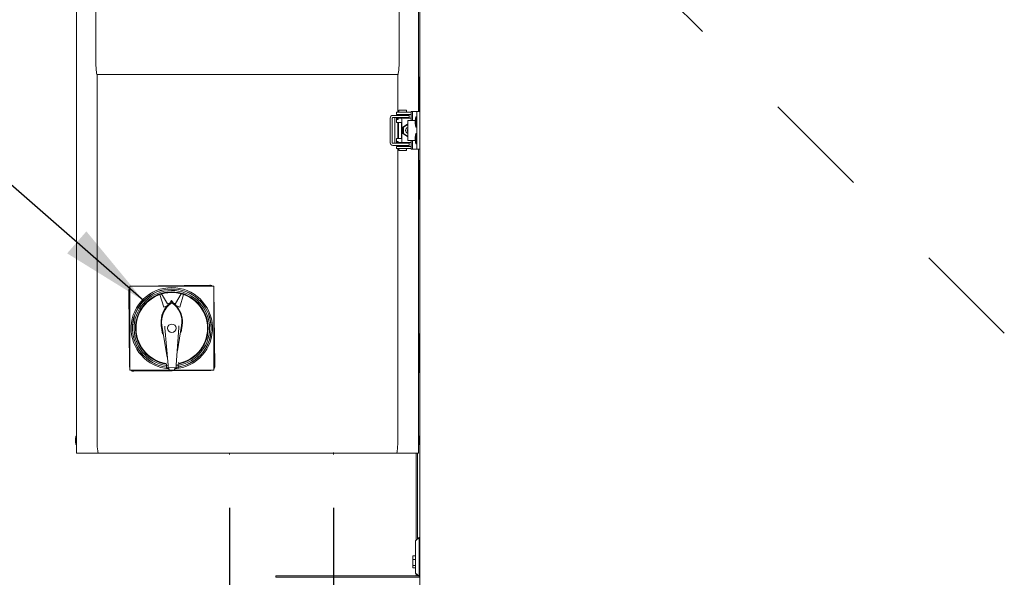
# Model space of a CAD drawing. Units: inches. Extents: x 0.3 to 10.6, y 0.4 to 8.2.
# Drawn here: x 4.6 to 5.5, y 2.7 to 3.3 of the extents above; entities that cross this region are included whole.
import ezdxf

# ---------------------------------------------------------------- set-up
doc = ezdxf.new("R2010")
doc.units = ezdxf.units.IN
doc.header["$MEASUREMENT"] = 0
for name, pattern in [('SLD-Center', [0.75, 0.6, -0.05, 0.05, -0.05]), ('SLD-Dashed', [0.075, 0.05, -0.025]), ('SLD-Solid', [0])]:
    doc.linetypes.add(name, pattern=pattern)
doc.layers.add('TEXT', color=7, linetype='SLD-Solid')
doc.styles.add('SLDTEXTSTYLE0', font='GOTHIC.TTF', dxfattribs={"width": 0.913})
doc.styles.get("Standard").update_dxf_attribs({"font": 'GOTHIC.TTF'})
doc.dimstyles.new('SLDDIMSTYLE0', dxfattribs={"dimtxt": 0.18, "dimasz": 0.083333, "dimexe": 0, "dimexo": 0.0625, "dimgap": 0, "dimtad": 0, "dimtih": 1, "dimtoh": 1, "dimdec": 0, "dimrnd": 1e-09, "dimzin": 0, "dimdsep": 46, "dimlunit": 5, "dimtxsty": 'Standard', "dimsah": 1, "dimcen": 0.09, "dimadec": 0, "dimazin": 0, "dimtfac": 0.083333, "dimtdec": 0, "dimtofl": 0, "dimtmove": 0, "dimatfit": 3, "dimfxl": 1, "dimfrac": 2, "dimtolj": 1, "dimtzin": 0, "dimarcsym": 0})
doc.dimstyles.new('SLDDIMSTYLE2', dxfattribs={"dimtxt": 0.083333, "dimasz": 0.083333, "dimexe": 0, "dimexo": 0.0625, "dimgap": 0.020833, "dimtad": 0, "dimdec": 6, "dimlfac": 32, "dimrnd": 1e-09, "dimzin": 12, "dimdsep": 46, "dimlunit": 5, "dimtxsty": 'SLDTEXTSTYLE0', "dimsah": 1, "dimcen": 0.09, "dimadec": 0, "dimazin": 3, "dimtfac": 1, "dimtdec": 3, "dimtmove": 0, "dimatfit": 0, "dimfxl": 1, "dimfrac": 2, "dimtolj": 1, "dimtzin": 12, "dimarcsym": 0})

# ---------------------------------------------------------------- blocks, each defined once
blk = doc.blocks.new('SW_SYMBOL_MOD_CL')
at = {"layer": 'TEXT', "color": 0, "char_height": 30.82, "attachment_point": 5, "style": 'SLDTEXTSTYLE0'}
for s, insert in [('C', (15.75, 23.62)), ('L', (23.62, 11.81))]:
    blk.add_mtext(s, dxfattribs=dict(at, insert=insert))
blk = doc.blocks.new('_D_1')
at = {"layer": 'TEXT'}
for p, q in [((4.89089, 2.79737), (4.89089, 1.68911)), ((4.97182, 2.12506), (4.97182, 1.68911)), ((4.89089, 1.81411), (4.65994, 1.81411)), ((4.97182, 1.81411), (5.13208, 1.81411))]:
    blk.add_line(p, q, dxfattribs=at)
for points in [[(4.89089, 1.81411), (4.80755, 1.82693), (4.80755, 1.80129)], [(4.97182, 1.81411), (5.05516, 1.80129), (5.05516, 1.82693)]]:
    blk.add_solid(points, dxfattribs=at)
at = {"layer": 'TEXT', "xscale": 0.0027037109375, "yscale": 0.0027037109375, "zscale": 0.0027037109375}
blk.add_blockref('SW_SYMBOL_MOD_CL', (3.66807, 1.75946), dxfattribs=at)
at = {"layer": 'TEXT', "attachment_point": 1, "style": 'SLDTEXTSTYLE0'}
for s, insert, char_height in [('2 5/8"', (3.81041, 1.85435), 0.083333), (' Control In', (4.10886, 1.85435), 0.0833333)]:
    blk.add_mtext(s, dxfattribs=dict(at, insert=insert, char_height=char_height))
blk = doc.blocks.new('_D_2')
at = {"layer": 'TEXT'}
for p, q in [((4.79348, 2.79737), (4.79348, 1.87006)), ((4.97182, 2.12506), (4.97182, 1.87006)), ((4.79348, 1.99506), (4.60447, 1.99506)), ((4.97182, 1.99506), (5.13208, 1.99506))]:
    blk.add_line(p, q, dxfattribs=at)
for points in [[(4.79348, 1.99506), (4.71015, 2.00788), (4.71015, 1.98223)], [(4.97182, 1.99506), (5.05516, 1.98223), (5.05516, 2.00788)]]:
    blk.add_solid(points, dxfattribs=at)
at = {"layer": 'TEXT', "xscale": 0.0027037109375, "yscale": 0.0027037109375, "zscale": 0.0027037109375}
blk.add_blockref('SW_SYMBOL_MOD_CL', (3.67294, 1.94041), dxfattribs=at)
at = {"layer": 'TEXT', "char_height": 0.083333, "attachment_point": 1, "style": 'SLDTEXTSTYLE0'}
for s, insert in [('5 3/4"', (3.81527, 2.0353)), (' Power In', (4.11373, 2.0353))]:
    blk.add_mtext(s, dxfattribs=dict(at, insert=insert))

msp = doc.modelspace()

# ---------------------------------------------------------------- linework, layer by layer
at = {"color": 7, "linetype": 'SLD-Solid', "lineweight": 15}
for p, q in [((4.9718245, 2.17506056), (4.9718245, 3.98071237)), ((4.650262, 3.44996459), (4.650262, 2.84843334)), ((4.66835217, 3.44996459), (4.66835217, 3.21733959)), ((4.95248433, 3.21733959), (4.95248433, 3.44996459)), ((4.9705745, 3.44996459), (4.9705745, 3.16880834)), ((4.66950842, 3.20359809), (4.66950842, 2.86218334)), ((4.66955056, 3.20358959), (4.67075351, 3.20358959)), ((4.67262138, 3.20358959), (4.67075351, 3.20358959)), ((4.67262138, 3.20358959), (4.94821513, 3.20358959)), ((4.95008299, 3.20358959), (4.94821513, 3.20358959)), ((4.95008299, 3.20358959), (4.95128594, 3.20358959)), ((4.95132808, 3.16818334), (4.95132808, 3.20359809)), ((4.9711995, 3.20093334), (4.9705745, 3.20036515)), ((4.9718245, 3.20093334), (4.9711995, 3.20093334)), ((4.9711995, 3.16880834), (4.9711995, 3.20093334)), ((4.94687668, 3.16521459), (4.94665802, 3.16521459)), ((4.94687668, 3.16521459), (4.94886716, 3.16521459)), ((4.94933335, 3.16521459), (4.94886716, 3.16521459)), ((4.95457506, 3.16521459), (4.94933335, 3.16521459)), ((4.9499495, 3.16818334), (4.9499495, 3.16618334)), ((4.96166825, 3.16818334), (4.9499495, 3.16818334)), ((4.96166825, 3.16618334), (4.9499495, 3.16618334)), ((4.95132808, 3.16521459), (4.95132808, 3.16618334)), ((4.95178394, 3.16552709), (4.95178394, 3.16521459)), ((4.95178394, 3.16552709), (4.95319823, 3.16552709)), ((4.95227763, 3.16965209), (4.95227763, 3.16865209)), ((4.95274638, 3.17012084), (4.95537038, 3.17012084)), ((4.95319823, 3.16552709), (4.9536995, 3.16552709)), ((4.9536995, 3.16618334), (4.9536995, 3.16521459)), ((4.96120655, 3.16521459), (4.95457506, 3.16521459)), ((4.95537038, 3.17012084), (4.95884013, 3.17012084)), ((4.957887, 3.16521459), (4.957887, 3.16618334)), ((4.95930888, 3.16865209), (4.95930888, 3.16965209)), ((4.96199969, 3.16521459), (4.96120655, 3.16521459)), ((4.96374613, 3.16818334), (4.96166825, 3.16818334)), ((4.96374613, 3.16618334), (4.96166825, 3.16618334)), ((4.96199969, 3.16521459), (4.96199969, 3.16321459)), ((4.96374613, 3.16880834), (4.96374613, 3.16052709)), ((4.96374613, 3.16880834), (4.96505135, 3.16880834)), ((4.96505135, 3.16880834), (4.96505135, 3.16052709)), ((4.96817707, 3.16880834), (4.96505135, 3.16880834)), ((4.9689495, 3.16880834), (4.96817707, 3.16880834)), ((4.9689495, 3.13349584), (4.9689495, 3.16880834)), ((4.9689495, 3.16880834), (4.9718245, 3.16880834)), ((4.94412774, 3.16268334), (4.94412774, 3.13962084)), ((4.94612697, 3.16268334), (4.94612697, 3.13962084)), ((4.94687668, 3.16321459), (4.94665802, 3.16321459)), ((4.94886716, 3.16321459), (4.94687668, 3.16321459)), ((4.94837993, 3.13962084), (4.94837993, 3.16268334)), ((4.94933335, 3.16321459), (4.94886716, 3.16321459)), ((4.95457506, 3.16321459), (4.94933335, 3.16321459)), ((4.95019835, 3.16255834), (4.95019835, 3.15865209)), ((4.95019835, 3.16255834), (4.95021958, 3.16255834)), ((4.95021958, 3.15865209), (4.95019835, 3.15865209)), ((4.95075937, 3.16255834), (4.95021958, 3.16255834)), ((4.95461194, 3.15865209), (4.95021958, 3.15865209)), ((4.95075937, 3.16255834), (4.95075937, 3.16146459)), ((4.95075937, 3.16255834), (4.95154113, 3.16255834)), ((4.95075937, 3.16146459), (4.95154113, 3.16146459)), ((4.95132808, 3.16255834), (4.95132808, 3.16321459)), ((4.95132808, 3.14365209), (4.95132808, 3.15865209)), ((4.95154113, 3.16146459), (4.95154113, 3.16255834)), ((4.95461194, 3.16255834), (4.95154113, 3.16255834)), ((4.95178394, 3.16321459), (4.95178394, 3.16255834)), ((4.95178394, 3.15865209), (4.95178394, 3.14365209)), ((4.9536995, 3.16321459), (4.9536995, 3.16255834)), ((4.96120655, 3.16321459), (4.95457506, 3.16321459)), ((4.95461194, 3.16255834), (4.96374613, 3.16255834)), ((4.95467376, 3.15812084), (4.95467376, 3.14418334)), ((4.95512826, 3.15812084), (4.95512826, 3.14418334)), ((4.95593525, 3.15407396), (4.96064425, 3.15717486)), ((4.95660792, 3.15407396), (4.96064425, 3.1567319)), ((4.957887, 3.16255834), (4.957887, 3.16321459)), ((4.96064425, 3.16052709), (4.96064425, 3.14177709)), ((4.96064425, 3.16052709), (4.96758862, 3.16052709)), ((4.96199969, 3.16321459), (4.96120655, 3.16321459)), ((4.968012, 3.16380834), (4.96757853, 3.16044896)), ((4.96757853, 3.16044896), (4.96757853, 3.15896459)), ((4.96757853, 3.15896459), (4.96757853, 3.15748021)), ((4.96757853, 3.15748021), (4.968012, 3.15412084)), ((4.9689495, 3.16380834), (4.968012, 3.16380834)), ((4.968012, 3.16380834), (4.968012, 3.15896459)), ((4.968012, 3.15896459), (4.968012, 3.15412084)), ((4.95593525, 3.15407396), (4.95660792, 3.15407396)), ((4.95593525, 3.14823021), (4.95593525, 3.15407396)), ((4.95593525, 3.14823021), (4.95660792, 3.14823021)), ((4.96064425, 3.14512931), (4.95593525, 3.14823021)), ((4.95660792, 3.14823021), (4.95660792, 3.15407396)), ((4.96064425, 3.14557227), (4.95660792, 3.14823021)), ((4.968012, 3.14818334), (4.96757853, 3.14482396)), ((4.968012, 3.15412084), (4.9689495, 3.15412084)), ((4.9689495, 3.14818334), (4.968012, 3.14818334)), ((4.968012, 3.14818334), (4.968012, 3.14333959)), ((4.94665802, 3.13908959), (4.94687668, 3.13908959)), ((4.94665802, 3.13708959), (4.94687668, 3.13708959)), ((4.94687668, 3.13908959), (4.94886716, 3.13908959)), ((4.94886716, 3.13708959), (4.94687668, 3.13708959)), ((4.94886716, 3.13908959), (4.94933335, 3.13908959)), ((4.94886716, 3.13708959), (4.94933335, 3.13708959)), ((4.94933335, 3.13908959), (4.95457506, 3.13908959)), ((4.94933335, 3.13708959), (4.95457506, 3.13708959)), ((4.95019835, 3.14365209), (4.95019835, 3.13974584)), ((4.95019835, 3.14365209), (4.95021958, 3.14365209)), ((4.95021958, 3.13974584), (4.95019835, 3.13974584)), ((4.95021958, 3.14365209), (4.95461194, 3.14365209)), ((4.95021958, 3.13974584), (4.95075937, 3.13974584)), ((4.95075937, 3.14083959), (4.95154113, 3.14083959)), ((4.95075937, 3.13974584), (4.95075937, 3.14083959)), ((4.95075937, 3.13974584), (4.95154113, 3.13974584)), ((4.95132808, 3.13908959), (4.95132808, 3.13974584)), ((4.95132808, 3.13612084), (4.95132808, 3.13708959)), ((4.95154113, 3.14083959), (4.95154113, 3.13974584)), ((4.95154113, 3.13974584), (4.95461194, 3.13974584)), ((4.95178394, 3.13974584), (4.95178394, 3.13908959)), ((4.95178394, 3.13708959), (4.95178394, 3.13677709)), ((4.9536995, 3.13974584), (4.9536995, 3.13908959)), ((4.9536995, 3.13708959), (4.9536995, 3.13612084)), ((4.95457506, 3.13908959), (4.96120655, 3.13908959)), ((4.95457506, 3.13708959), (4.96120655, 3.13708959)), ((4.96374613, 3.13974584), (4.95461194, 3.13974584)), ((4.957887, 3.13908959), (4.957887, 3.13974584)), ((4.957887, 3.13612084), (4.957887, 3.13708959)), ((4.96064425, 3.14177709), (4.96758862, 3.14177709)), ((4.96120655, 3.13908959), (4.96199969, 3.13908959)), ((4.96120655, 3.13708959), (4.96199969, 3.13708959)), ((4.96199969, 3.13708959), (4.96199969, 3.13908959)), ((4.96374613, 3.14177709), (4.96374613, 3.13349584)), ((4.96505135, 3.14177709), (4.96505135, 3.13349584)), ((4.96757853, 3.14482396), (4.96757853, 3.14333959)), ((4.96757853, 3.14333959), (4.96757853, 3.14185521)), ((4.96757853, 3.14185521), (4.968012, 3.13849584)), ((4.968012, 3.14333959), (4.968012, 3.13849584)), ((4.968012, 3.13849584), (4.9689495, 3.13849584)), ((4.9499495, 3.13612084), (4.9499495, 3.13412084)), ((4.9499495, 3.13612084), (4.96166825, 3.13612084)), ((4.9499495, 3.13412084), (4.96166825, 3.13412084)), ((4.95132808, 2.86218334), (4.95132808, 3.13412084)), ((4.95178394, 3.13677709), (4.95319823, 3.13677709)), ((4.95227763, 3.13365209), (4.95227763, 3.13265209)), ((4.95579325, 3.13218334), (4.95274638, 3.13218334)), ((4.95319823, 3.13677709), (4.9536995, 3.13677709)), ((4.95884013, 3.13218334), (4.95579325, 3.13218334)), ((4.95930888, 3.13265209), (4.95930888, 3.13365209)), ((4.96166825, 3.13612084), (4.96374613, 3.13612084)), ((4.96166825, 3.13412084), (4.96374613, 3.13412084)), ((4.96374613, 3.13349584), (4.96505135, 3.13349584)), ((4.96505135, 3.13349584), (4.96817707, 3.13349584)), ((4.96817707, 3.13349584), (4.9689495, 3.13349584)), ((4.9689495, 3.13349584), (4.9718245, 3.13349584)), ((4.9705745, 3.13349584), (4.9705745, 2.84843334)), ((4.9711995, 3.12280834), (4.9705745, 3.12224015)), ((4.9718245, 3.12280834), (4.9711995, 3.12280834)), ((4.9711995, 3.08655834), (4.9711995, 3.12280834)), ((4.9705745, 3.08712652), (4.9711995, 3.08655834)), ((4.9711995, 3.08655834), (4.9718245, 3.08655834)), ((4.69914585, 3.00123548), (4.69999016, 2.92913105)), ((4.70012138, 3.00502709), (4.70012138, 2.92628693)), ((4.77886153, 3.00502709), (4.70012138, 3.00502709)), ((4.70224765, 3.00502709), (4.70300609, 3.0051872)), ((4.70300609, 3.0051872), (4.77506365, 3.00603097)), ((4.77886153, 2.92628693), (4.77886153, 3.00502709)), ((4.77886153, 3.00289942), (4.77901537, 3.00217073)), ((4.77901537, 3.00217073), (4.77985969, 2.9300663)), ((4.72841862, 2.99730176), (4.73210957, 2.98555476)), ((4.73551255, 2.9886357), (4.729942, 2.99779431)), ((4.73754398, 2.98912434), (4.73919832, 2.99166716)), ((4.73919793, 2.99166729), (4.73918916, 2.98995753)), ((4.74076773, 2.98937369), (4.73919832, 2.99166742)), ((4.73924604, 2.98999879), (4.73919841, 2.99166729)), ((4.73949146, 2.98951732), (4.73949146, 2.99020469)), ((4.74831086, 2.99800227), (4.7430913, 2.98872444)), ((4.74687335, 2.98555476), (4.75056429, 2.99730176)), ((4.70757633, 2.98388307), (4.7075764, 2.98388323)), ((4.73715452, 2.98852551), (4.73754398, 2.98912434)), ((4.72964894, 2.96811764), (4.73092803, 2.96022884)), ((4.73026369, 2.96821731), (4.73506453, 2.93860816)), ((4.73298164, 2.96771816), (4.7330072, 2.9660631)), ((4.7330072, 2.9660631), (4.73615884, 2.93095029)), ((4.74365833, 2.93103811), (4.7459869, 2.96621508)), ((4.74487416, 2.94450296), (4.74871922, 2.96821731)), ((4.7459869, 2.96621508), (4.74597617, 2.96787032)), ((4.74836155, 2.96212024), (4.74933398, 2.96811764)), ((4.9711995, 2.96030834), (4.9705745, 2.95974015)), ((4.9718245, 2.96030834), (4.9711995, 2.96030834)), ((4.9711995, 2.92405834), (4.9711995, 2.96030834)), ((4.70012138, 2.92850952), (4.69999016, 2.92913105)), ((4.70012138, 2.92628693), (4.73677948, 2.92628693)), ((4.70394188, 2.92527081), (4.77599944, 2.92611458)), ((4.73419639, 2.93346102), (4.73410311, 2.93340464)), ((4.73436094, 2.93197871), (4.73431767, 2.93198535)), ((4.73440127, 2.93197258), (4.73436094, 2.93197871)), ((4.7344834, 2.93087488), (4.73440127, 2.93197258)), ((4.73615884, 2.93095029), (4.7344834, 2.93087488)), ((4.73451084, 2.9285313), (4.7344834, 2.93087488)), ((4.73451084, 2.9285313), (4.73621864, 2.92860817)), ((4.73644691, 2.92855397), (4.73451084, 2.9285313)), ((4.73621864, 2.92860817), (4.73615884, 2.93095029)), ((4.74365339, 2.92869522), (4.73621864, 2.92860817)), ((4.73679327, 2.9262019), (4.73641197, 2.92855356)), ((4.736688, 2.92859543), (4.73703083, 2.92648108)), ((4.73679327, 2.9262019), (4.73703083, 2.92648108)), ((4.74218964, 2.9262019), (4.73679327, 2.9262019)), ((4.73703083, 2.92648108), (4.74195209, 2.92648108)), ((4.74195209, 2.92648108), (4.74230557, 2.92866121)), ((4.74218964, 2.9262019), (4.74195209, 2.92648108)), ((4.74258266, 2.92862581), (4.74218964, 2.9262019)), ((4.74220343, 2.92628693), (4.77886153, 2.92628693)), ((4.74536252, 2.92865836), (4.74254759, 2.9286254)), ((4.74365833, 2.93103811), (4.74365339, 2.92869522)), ((4.74365339, 2.92869522), (4.74536252, 2.92865836)), ((4.74533508, 2.93100195), (4.74365833, 2.93103811)), ((4.74539148, 2.93210127), (4.74533508, 2.93100195)), ((4.74533508, 2.93100195), (4.74536252, 2.92865836)), ((4.74543166, 2.93210835), (4.74539148, 2.93210127)), ((4.74547476, 2.93211599), (4.74543166, 2.93210835)), ((4.74565603, 2.93353992), (4.74556145, 2.9335941)), ((4.77681584, 2.92628693), (4.77599944, 2.92611458)), ((4.9705745, 2.92462652), (4.9711995, 2.92405834)), ((4.9711995, 2.92405834), (4.9718245, 2.92405834)), ((4.649637, 2.86452709), (4.64930888, 2.86179271)), ((4.64930888, 2.86179271), (4.64930888, 2.86062084)), ((4.64930888, 2.86062084), (4.64930888, 2.85944896)), ((4.650262, 2.86452709), (4.649637, 2.86452709)), ((4.649637, 2.86452709), (4.649637, 2.86062084)), ((4.649637, 2.86062084), (4.649637, 2.85671459)), ((4.9711995, 2.86452709), (4.9705745, 2.86452709)), ((4.97152763, 2.86179271), (4.9711995, 2.86452709)), ((4.9711995, 2.85671459), (4.9711995, 2.86452709)), ((4.97152763, 2.85944896), (4.97152763, 2.86179271)), ((4.64930888, 2.85944896), (4.649637, 2.85671459)), ((4.649637, 2.85671459), (4.650262, 2.85671459)), ((4.9705745, 2.85671459), (4.9711995, 2.85671459)), ((4.9711995, 2.85671459), (4.97152763, 2.85944896)), ((4.652137, 2.84843334), (4.650262, 2.84843334)), ((4.67070681, 2.84843334), (4.652137, 2.84843334)), ((4.67070681, 2.84843334), (4.67190976, 2.84843334)), ((4.67377763, 2.84843334), (4.67190976, 2.84843334)), ((4.67377763, 2.84843334), (4.94705888, 2.84843334)), ((4.94892674, 2.84843334), (4.94705888, 2.84843334)), ((4.94892674, 2.84843334), (4.95012969, 2.84843334)), ((4.95012969, 2.84843334), (4.9686995, 2.84843334)), ((4.96834013, 2.76670102), (4.96834013, 2.84843334)), ((4.9705745, 2.84843334), (4.9686995, 2.84843334)), ((4.96959013, 2.76783738), (4.96959013, 2.84843334)), ((4.9711995, 2.76930045), (4.96791544, 2.76631494)), ((4.9718245, 2.76930045), (4.9711995, 2.76930045)), ((4.9711995, 2.73305045), (4.9711995, 2.76930045)), ((4.967762, 2.73638281), (4.967762, 2.76596809)), ((4.9651995, 2.75219761), (4.967762, 2.75219761)), ((4.9651995, 2.75219761), (4.9651995, 2.74879451)), ((4.9651995, 2.74879451), (4.9651995, 2.74324899)), ((4.9651995, 2.74879451), (4.967762, 2.74879451)), ((4.9651995, 2.74324899), (4.967762, 2.74324899)), ((4.9651995, 2.74324899), (4.9651995, 2.74110657)), ((4.9651995, 2.74110657), (4.967762, 2.74110657)), ((4.837137, 2.73337084), (4.837137, 2.73212084)), ((4.837137, 2.73337084), (4.9699495, 2.73337084)), ((4.837137, 2.73212084), (4.9699495, 2.73212084)), ((4.96791544, 2.73603597), (4.9711995, 2.73305045)), ((4.96834013, 2.73337084), (4.96834013, 2.73564988)), ((4.96959013, 2.73337084), (4.96959013, 2.73451352)), ((4.9711995, 2.73305045), (4.9718245, 2.73305045))]:
    msp.add_line(p, q, dxfattribs=at)
at = {"color": 7, "linetype": 'SLD-Dashed', "lineweight": 0}
msp.add_line((5.5195702, 2.96103089), (5.04103568, 3.4395654), dxfattribs=at)
at = {"color": 7, "linetype": 'SLD-Solid', "lineweight": 15, "flags": 128}
for points in [[(4.66835217, 3.21733959), (4.6683752, 3.21465709), (4.66844339, 3.21207769), (4.66855414, 3.2097005), (4.66870317, 3.20761687), (4.66888477, 3.20590688), (4.66909196, 3.20463624), (4.66931677, 3.20385379), (4.66955056, 3.20358959)], [(4.95128594, 3.20358959), (4.95151974, 3.20385379), (4.95174455, 3.20463624), (4.95195173, 3.20590688), (4.95213333, 3.20761687), (4.95228237, 3.2097005), (4.95239311, 3.21207769), (4.95246131, 3.21465709), (4.95248433, 3.21733959)], [(4.66950842, 2.86218334), (4.66953145, 2.85950084), (4.66959964, 2.85692144), (4.66971039, 2.85454425), (4.66985942, 2.85246062), (4.67004102, 2.85075063), (4.67024821, 2.84947999), (4.67047302, 2.84869754), (4.67070681, 2.84843334)], [(4.66950842, 2.86218334), (4.66953145, 2.85950084), (4.66959964, 2.85692144), (4.66971039, 2.85454425), (4.66985942, 2.85246062), (4.67004102, 2.85075063), (4.67024821, 2.84947999), (4.67047302, 2.84869754), (4.67070681, 2.84843334)], [(4.66950842, 2.86218334), (4.66953145, 2.85950084), (4.66959964, 2.85692144), (4.66971039, 2.85454425), (4.66985942, 2.85246062), (4.67004102, 2.85075063), (4.67024821, 2.84947999), (4.67047302, 2.84869754), (4.67070681, 2.84843334)], [(4.95012969, 2.84843334), (4.95036349, 2.84869754), (4.9505883, 2.84947999), (4.95079548, 2.85075063), (4.95097708, 2.85246062), (4.95112612, 2.85454425), (4.95123686, 2.85692144), (4.95130506, 2.85950084), (4.95132808, 2.86218334)], [(4.95012969, 2.84843334), (4.95036349, 2.84869754), (4.9505883, 2.84947999), (4.95079548, 2.85075063), (4.95097708, 2.85246062), (4.95112612, 2.85454425), (4.95123686, 2.85692144), (4.95130506, 2.85950084), (4.95132808, 2.86218334)], [(4.95012969, 2.84843334), (4.95036349, 2.84869754), (4.9505883, 2.84947999), (4.95079548, 2.85075063), (4.95097708, 2.85246062), (4.95112612, 2.85454425), (4.95123686, 2.85692144), (4.95130506, 2.85950084), (4.95132808, 2.86218334)]]:
    msp.add_lwpolyline(points, dxfattribs=at)
at = {"color": 7, "linetype": 'SLD-Solid', "lineweight": 15}
msp.add_circle((4.73950277, 2.96565089), 0.0039375, dxfattribs=at)
for centre, radius, start, end in [((4.9466585, 3.16268382), 0.00253076, 90.0110198, 180.01101556), ((4.95274638, 3.16965209), 0.00046875, 90, 180), ((4.95274638, 3.16865209), 0.00046875, 180, 270), ((4.95884013, 3.16965209), 0.00046875, 0, 90), ((4.95884013, 3.16865209), 0.00046875, 270, 0), ((4.94665812, 3.16268344), 0.00053115, 90.0110198, 180.01101556), ((4.94891108, 3.16268344), 0.00053115, 90.0110198, 180.01101556), ((4.94520655, 3.15921519), 0.00998188, 353.70577021, 19.56774273), ((4.95348595, 3.15825185), 0.00119501, 353.70577021, 19.56774273), ((4.96148698, 3.15115209), 0.00292645, 106.73652589, 253.26347411), ((4.96310022, 3.15115209), 0.0029373, 146.73380141, 213.26619859), ((4.9466585, 3.13962035), 0.00253076, 179.98898444, 269.9889802), ((4.94665812, 3.13962073), 0.00053115, 179.98898444, 269.9889802), ((4.94891108, 3.13962073), 0.00053115, 179.98898444, 269.9889802), ((4.94520655, 3.14308898), 0.00998188, 340.43225727, 6.29422979), ((4.95348595, 3.14405232), 0.00119501, 340.43225727, 6.29422979), ((4.95274638, 3.13365209), 0.00046875, 90, 180), ((4.95274638, 3.13265209), 0.00046875, 180, 270), ((4.95884013, 3.13365209), 0.00046875, 0, 90), ((4.95884013, 3.13265209), 0.00046875, 270, 0), ((4.73949146, 2.96565701), 0.03813976, 274.40555069, 265.59444931), ((4.73949146, 2.96565701), 0.03690945, 279.14245601, 262.23458571), ((4.73950277, 2.96565089), 0.03676563, 279.15813211, 262.18363347), ((4.73950277, 2.96565089), 0.03535938, 279.49831525, 261.84345033), ((4.73950277, 2.96565089), 0.0340625, 279.95528601, 261.38647957), ((4.73949146, 2.96565701), 0.03352608, 280.62149584, 260.75926824), ((4.75150912, 2.97166206), 0.02152289, 123.94292755, 189.20982103), ((4.72747379, 2.97166206), 0.02152289, 350.79017897, 56.05707245), ((4.72747379, 2.97166206), 0.02214567, 41.69836118, 54.39860421), ((4.75150912, 2.97166206), 0.02214567, 138.30163882, 189.20982103), ((4.73949146, 2.96565701), 0.02122293, 102.29012927, 110.3544064), ((4.75150912, 2.97166206), 0.02214567, 128.90293849, 138.30163882), ((4.7394414, 2.97676918), 0.0125, 98.7308945, 108.31901941), ((4.7394414, 2.97676918), 0.0125, 73.02274618, 83.310723), ((4.72747379, 2.97166206), 0.02214567, 350.79017897, 41.69836118), ((4.73949146, 2.96565701), 0.02122293, 69.6455936, 77.70987073), ((4.96823075, 2.76596809), 0.00046875, 132.27368901, 180), ((4.96823075, 2.73638281), 0.00046875, 180, 227.72631099), ((4.9699495, 2.73399584), 0.000625, 270, 330.79400075), ((4.9699495, 2.73399584), 0.001875, 270, 329.72143398)]:
    msp.add_arc(centre, radius, start, end, dxfattribs=at)
for points, knots in [([(4.69914585, 3.00123548), (4.69918902, 3.00175497), (4.69926829, 3.0027089), (4.69985443, 3.0034598), (4.70012138, 3.00380179)], [0, 0, 0, 0, 0.54456825, 1, 1, 1, 1]), ([(4.77506365, 3.00603097), (4.77558277, 3.00598689), (4.77655372, 3.00590444), (4.77731788, 3.00530571), (4.77767348, 3.00502709)], [0, 0, 0, 0, 0.534644131, 1, 1, 1, 1]), ([(4.70394188, 2.92527081), (4.70342292, 2.92531527), (4.70244462, 2.9253991), (4.70167474, 2.92600326), (4.70131327, 2.92628693)], [0, 0, 0, 0, 0.530472732, 1, 1, 1, 1]), ([(4.77985969, 2.9300663), (4.77981579, 2.92954711), (4.77973398, 2.92857959), (4.77913779, 2.92781812), (4.77886153, 2.92746526)], [0, 0, 0, 0, 0.536621239, 1, 1, 1, 1])]:
    msp.add_open_spline(points, degree=3, knots=knots, dxfattribs=at)
at = {"layer": 'TEXT', "linetype": 'SLD-Center', "lineweight": 0}
for p, q in [((4.79347978, 2.84849454), (4.79347978, 2.8473671)), ((4.890887, 2.84905827), (4.890887, 2.8473671))]:
    msp.add_line(p, q, dxfattribs=at)

# ---------------------------------------------------------------- dimensions: what is measured, and where the dimension line sits
at = {"layer": 'TEXT'}
for base, p1, text, picture, middle in [((4.9718245, 1.81411168), (4.890887, 2.8473671), '{\\fGDT;q}<> Control In', '_D_1', (4.16400547, 1.81411168)), ((4.9718245, 1.99505523), (4.79347978, 2.8473671), '{\\fGDT;q}<> Power In', '_D_2', (4.13870281, 1.99505523))]:
    dim = msp.add_linear_dim(base=base, p1=p1, p2=(4.9718245, 2.17506056), text=text, dimstyle='SLDDIMSTYLE2', dxfattribs=at)
    dim.commit()
    dim.dimension.update_dxf_attribs({"geometry": picture, "text_midpoint": middle, "dimtype": 160})

# ---------------------------------------------------------------- leaders
msp.add_leader([(4.71320187, 2.99134085), (4.52719867, 3.15390402), (4.46121638, 3.15390402)], dimstyle='SLDDIMSTYLE0', dxfattribs=at)

doc.saveas('drawing.dxf')
